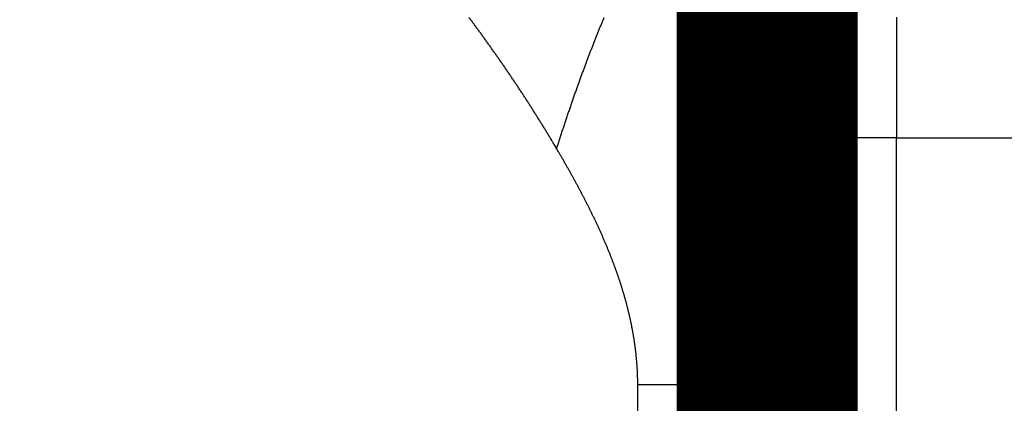
# Model space of a CAD drawing. Extents: x 5 to 1796, y 18 to 1006.
# Drawn here: x 452 to 456, y 341 to 342 of the extents above; entities that cross this region are included whole.
import ezdxf

# ---------------------------------------------------------------- set-up
doc = ezdxf.new("R2010")
doc.units = 0
doc.linetypes.add('HIDDENNEW0', pattern=[4.5, 1.5, -1.5, 1.5])
doc.layers.add('MUOTOVIIVAT', color=40, linetype='HIDDENNEW0')
doc.layers.add('TANGVIIVATNONDEF', color=3, linetype='HIDDENNEW0')

msp = doc.modelspace()

# ---------------------------------------------------------------- linework, layer by layer
at = {"layer": 'MUOTOVIIVAT', "color": 40, "linetype": 'CONTINUOUS', "const_width": 0.7}
for points in [[(454.61266, 341.87937), (454.61267, 342.87937)], [(454.61264, 335.37928), (454.61266, 341.87937)]]:
    msp.add_lwpolyline(points, dxfattribs=at)
at = {"layer": 'TANGVIIVATNONDEF', "color": 3, "linetype": 'CONTINUOUS'}
for p, q in [((455.11266, 341.87937), (454.61266, 341.87937)), ((455.11264, 335.37927), (455.11266, 341.87937)), ((455.11266, 341.87937), (464.61244, 341.87937)), ((454.11221, 221.83516), (454.11265, 340.92291)), ((454.46621, 340.92291), (454.11268, 340.92291)), ((454.61268, 340.92291), (454.46621, 340.92291))]:
    msp.add_line(p, q, dxfattribs=at)
for points in [[(455.11266, 342.95876, 0), (455.11266, 342.9381)], [(455.11266, 342.50859, 0), (455.11266, 342.48199, 0), (455.11266, 342.45515)], [(455.11266, 342.42807, 0), (455.11266, 342.40078, 0), (455.11266, 342.37326)], [(455.11267, 343.24168, 0.0000009), (455.11267, 343.22908, 0.0000008), (455.11267, 343.21597, 0.0000007), (455.11267, 343.20232, 0.0000006), (455.11267, 343.18815, 0.0000005), (455.11267, 343.17345, 0.0000004), (455.11267, 343.15824, 0.0000003), (455.11267, 343.1425, 0.0000002), (455.11267, 343.12626, 0.0000002), (455.11267, 343.10949, 0.0000001), (455.11267, 343.09222, 0.0000001), (455.11267, 343.07443, 0), (455.11267, 343.05619)], [(455.11266, 342.34554), (455.11266, 342.3176), (455.11266, 342.28947, -0.0000001), (455.11266, 342.26117), (455.11266, 342.23266, 0.0000002), (455.11266, 342.20392, -0.0000001), (455.11266, 342.17514, -0.0000008), (455.11266, 342.14637, 0.0000002), (455.11266, 342.11697, 0.0000029), (455.11266, 342.08673, -0.0000007), (455.11266, 342.05823, -0.0000122), (455.11266, 342.03237, 0.0000035), (455.11266, 341.99895, 0.0000357), (455.11267, 341.94725, 0.0000191), (455.11268, 341.8794, 0.0000085)], [(453.79928, 341.83685), (453.79191, 341.8494, 0.0008518), (453.7845, 341.86192, 0.0008735), (453.77704, 341.87441, 0.0008533), (453.76955, 341.88688, 0.0007854), (453.76202, 341.89931, 0.0007456), (453.75445, 341.91173, 0.0007237), (453.74685, 341.92412, 0.0007129), (453.73921, 341.93649, 0.0007104), (453.73154, 341.94884, 0.0007067), (453.72384, 341.96117, 0.0007006), (453.7161, 341.97347, 0.0006956), (453.70833, 341.98575, 0.0006904), (453.70052, 341.99801, 0.0006857), (453.69268, 342.01024, 0.0006803), (453.68481, 342.02246, 0.0006755), (453.6769, 342.03465, 0.0006701), (453.66897, 342.04682, 0.0006654), (453.661, 342.05897, 0.00066), (453.65299, 342.0711, 0.0006552), (453.64496, 342.0832, 0.0006497), (453.63689, 342.09529, 0.0006449), (453.6288, 342.10735, 0.0006395), (453.62067, 342.1194, 0.0006347), (453.61251, 342.13142, 0.0006292), (453.60433, 342.14342, 0.0006244), (453.59611, 342.1554, 0.000619), (453.58786, 342.16736, 0.0006141), (453.57958, 342.17931, 0.0006087), (453.57128, 342.19123, 0.0006039), (453.56294, 342.20313, 0.0005984), (453.55457, 342.21501, 0.0005936), (453.54618, 342.22688, 0.0005881), (453.53776, 342.23872, 0.0005833), (453.52931, 342.25054, 0.0005778), (453.52083, 342.26235, 0.0005729), (453.51233, 342.27414, 0.0005675), (453.5038, 342.2859, 0.0005626), (453.49524, 342.29765, 0.0005572), (453.48666, 342.30938, 0.0005523), (453.47804, 342.32109, 0.0005469), (453.46941, 342.33279, 0.000542), (453.46074, 342.34446, 0.0005365)], [(453.79928, 341.83685), (453.80477, 341.85395, -0.0004492), (453.81026, 341.87093, -0.0004473), (453.81573, 341.88776, -0.0004628), (453.8212, 341.90445, -0.0004974), (453.82666, 341.92101, -0.0005188), (453.83211, 341.93744, -0.0005296), (453.83756, 341.95374, -0.0005389), (453.843, 341.9699, -0.000546), (453.84844, 341.98593, -0.0005542), (453.85387, 342.00183, -0.0005627), (453.8593, 342.01759, -0.0005715), (453.86473, 342.03322, -0.0005801), (453.87014, 342.04872, -0.0005893), (453.87555, 342.06409, -0.0005983), (453.88096, 342.07932, -0.0006079), (453.88636, 342.09443, -0.0006174), (453.89176, 342.10939, -0.0006274), (453.89715, 342.12423, -0.0006373), (453.90254, 342.13893, -0.0006479), (453.90792, 342.15351, -0.0006582), (453.9133, 342.16794, -0.0006693), (453.91867, 342.18225, -0.0006801), (453.92403, 342.19642, -0.0006917), (453.92939, 342.21046, -0.0007031), (453.93475, 342.22437, -0.0007153), (453.9401, 342.23814, -0.0007272), (453.94544, 342.25178, -0.00074), (453.95078, 342.2653, -0.0007526), (453.95612, 342.27867, -0.000766), (453.96145, 342.29192, -0.0007792), (453.96677, 342.30503, -0.0007933), (453.97209, 342.31801, -0.0008072), (453.97741, 342.33085, -0.000822), (453.98272, 342.34357, -0.0008366)], [(454.46621, 340.92291), (454.46526, 340.93556, 0.000489), (454.46428, 340.94829, 0.0004877), (454.46327, 340.9611, 0.0004764), (454.46223, 340.97399, 0.0004551), (454.46116, 340.98696, 0.0004381), (454.46006, 341.00001, 0.0004229), (454.45893, 341.01313, 0.0004084), (454.45777, 341.02633, 0.0003928), (454.45659, 341.03959, 0.0003788), (454.45538, 341.05293, 0.0003642), (454.45414, 341.06634, 0.000351), (454.45288, 341.07981, 0.0003371), (454.4516, 341.09334, 0.0003245), (454.45029, 341.10695, 0.0003112), (454.44896, 341.12061, 0.0002993), (454.44761, 341.13433, 0.0002866), (454.44623, 341.14811, 0.0002751), (454.44484, 341.16195, 0.0002629), (454.44342, 341.17585, 0.000252), (454.44199, 341.1898, 0.0002403), (454.44053, 341.2038, 0.0002298), (454.43906, 341.21785, 0.0002185), (454.43757, 341.23195, 0.0002084), (454.43607, 341.2461, 0.0001975), (454.43454, 341.2603, 0.0001878), (454.43301, 341.27453, 0.0001772), (454.43145, 341.28882, 0.0001678), (454.42989, 341.30314, 0.0001575), (454.42831, 341.3175, 0.0001483), (454.42672, 341.3319, 0.0001383), (454.42511, 341.34634, 0.0001294), (454.4235, 341.36081, 0.0001197), (454.42187, 341.37531, 0.000111), (454.42024, 341.38984, 0.0001014), (454.4186, 341.40441, 0.000093), (454.41694, 341.419, 0.0000836), (454.41528, 341.43362, 0.0000753), (454.41362, 341.44826, 0.000066), (454.41194, 341.46293, 0.0000579), (454.41026, 341.47762, 0.0000488), (454.40858, 341.49233, 0.0000407), (454.40689, 341.50706, 0.0000317), (454.4052, 341.5218, 0.0000238), (454.4035, 341.53656, 0.0000148), (454.40181, 341.55134, 0.0000069), (454.40011, 341.56612, -0.0000019), (454.39841, 341.58092, -0.0000098), (454.39671, 341.59572, -0.0000186), (454.39501, 341.61053, -0.0000265), (454.39331, 341.62535, -0.0000353), (454.39161, 341.64017, -0.0000431), (454.38992, 341.655, -0.000052), (454.38823, 341.66982, -0.0000599), (454.38654, 341.68464, -0.0000687), (454.38486, 341.69947, -0.0000766), (454.38319, 341.71428, -0.0000856), (454.38152, 341.72909, -0.0000936), (454.37985, 341.7439, -0.0001026), (454.3782, 341.75869, -0.0001107), (454.37655, 341.77348, -0.0001198), (454.37491, 341.78825, -0.000128), (454.37328, 341.80301, -0.0001373), (454.37166, 341.81775, -0.0001456), (454.37005, 341.83248, -0.000155), (454.36845, 341.84718, -0.0001635), (454.36687, 341.86187, -0.0001731), (454.3653, 341.87653, -0.0001818), (454.36374, 341.89118, -0.0001916), (454.3622, 341.90579, -0.0002005), (454.36067, 341.92038, -0.0002106), (454.35915, 341.93494, -0.0002197), (454.35766, 341.94948, -0.00023), (454.35618, 341.96398, -0.0002395), (454.35472, 341.97844, -0.0002501), (454.35327, 341.99288, -0.0002598), (454.35185, 342.00727, -0.0002708), (454.35044, 342.02163, -0.0002809), (454.34906, 342.03595, -0.0002922), (454.3477, 342.05022, -0.0003026), (454.34636, 342.06446, -0.0003144), (454.34504, 342.07865, -0.0003253), (454.34374, 342.09279, -0.0003374), (454.34247, 342.10689, -0.0003488), (454.34123, 342.12094, -0.0003614), (454.34, 342.13493, -0.0003733), (454.33881, 342.14888, -0.0003865), (454.33764, 342.16276, -0.0003989), (454.3365, 342.1766, -0.0004127), (454.33539, 342.19037, -0.0004258), (454.3343, 342.20409, -0.0004402), (454.33325, 342.21775, -0.0004539), (454.33223, 342.23134, -0.0004691), (454.33123, 342.24487, -0.0004835), (454.33027, 342.25834, -0.0004995), (454.32934, 342.27174, -0.0005148), (454.32844, 342.28507, -0.0005315), (454.32758, 342.29833, -0.0005477), (454.32675, 342.31151, -0.0005654), (454.32596, 342.32463, -0.0005826), (454.3252, 342.33767, -0.0006013)], [(454.11268, 340.92291), (454.11266, 340.92901, 0.001393), (454.1126, 340.93511, 0.0013983), (454.11252, 340.94121, 0.0013968), (454.11239, 340.9473, 0.0013876), (454.11224, 340.95339, 0.0013812), (454.11205, 340.95947, 0.0013754), (454.11182, 340.96555, 0.0013701), (454.11157, 340.97162, 0.0013633), (454.11128, 340.97769, 0.0013574), (454.11095, 340.98376, 0.0013507), (454.1106, 340.98982, 0.0013448), (454.11021, 340.99588, 0.0013378), (454.10979, 341.00193, 0.0013318), (454.10934, 341.00798, 0.0013247), (454.10885, 341.01402, 0.0013185), (454.10834, 341.02006, 0.0013113), (454.10779, 341.02609, 0.001305), (454.10721, 341.03212, 0.0012977), (454.1066, 341.03815, 0.0012912), (454.10596, 341.04417, 0.0012838), (454.10528, 341.05019, 0.0012773), (454.10458, 341.0562, 0.0012697), (454.10385, 341.06221, 0.0012631), (454.10308, 341.06821, 0.0012554), (454.10229, 341.07421, 0.0012487), (454.10146, 341.0802, 0.001241), (454.10061, 341.08619, 0.0012341), (454.09973, 341.09218, 0.0012261), (454.09881, 341.09816, 0.0012189), (454.09787, 341.10413, 0.0012107), (454.0969, 341.1101, 0.0012034), (454.0959, 341.11607, 0.0011951), (454.09487, 341.12203, 0.0011877), (454.09382, 341.12798, 0.0011794), (454.09273, 341.13394, 0.001172), (454.09162, 341.13988, 0.0011637), (454.09048, 341.14583, 0.0011562), (454.08931, 341.15176, 0.0011478), (454.08811, 341.1577, 0.0011403), (454.08689, 341.16363, 0.0011319), (454.08564, 341.16955, 0.0011243), (454.08436, 341.17547, 0.0011159), (454.08306, 341.18138, 0.0011083), (454.08173, 341.18729, 0.0010999), (454.08037, 341.19319, 0.0010923), (454.07899, 341.19909, 0.0010838), (454.07758, 341.20499, 0.0010762), (454.07615, 341.21088, 0.0010677), (454.07469, 341.21676, 0.0010601), (454.0732, 341.22264, 0.0010516), (454.07169, 341.22852, 0.001044), (454.07016, 341.23439, 0.0010355), (454.0686, 341.24025, 0.0010279), (454.06701, 341.24611, 0.0010194), (454.0654, 341.25197, 0.0010117), (454.06377, 341.25782, 0.0010033), (454.06211, 341.26367, 0.0009957), (454.06043, 341.26951, 0.0009872), (454.05873, 341.27534, 0.0009796), (454.057, 341.28117, 0.0009711), (454.05525, 341.287, 0.0009636), (454.05348, 341.29282, 0.0009551), (454.05168, 341.29863, 0.0009476), (454.04986, 341.30445, 0.0009392), (454.04802, 341.31025, 0.0009317), (454.04615, 341.31605, 0.0009233), (454.04427, 341.32185, 0.0009158), (454.04236, 341.32764, 0.0009074), (454.04043, 341.33342, 0.0008999), (454.03848, 341.3392, 0.0008916), (454.03651, 341.34498, 0.0008842), (454.03452, 341.35075, 0.0008759), (454.0325, 341.35651, 0.0008685), (454.03047, 341.36227, 0.0008603), (454.02841, 341.36802, 0.0008529), (454.02634, 341.37377, 0.0008447), (454.02424, 341.37952, 0.0008374), (454.02213, 341.38526, 0.0008292), (454.01999, 341.39099, 0.0008219), (454.01784, 341.39672, 0.0008138), (454.01566, 341.40244, 0.0008065), (454.01347, 341.40816, 0.0007985), (454.01126, 341.41387, 0.0007912), (454.00902, 341.41958, 0.0007832), (454.00678, 341.42528, 0.0007761), (454.00451, 341.43097, 0.0007681), (454.00222, 341.43667, 0.000761), (453.99992, 341.44235, 0.000753), (453.9976, 341.44803, 0.000746), (453.99526, 341.45371, 0.0007381), (453.9929, 341.45938, 0.000731), (453.99053, 341.46504, 0.0007232), (453.98813, 341.4707, 0.0007162), (453.98573, 341.47635, 0.0007084), (453.9833, 341.482, 0.0007015), (453.98086, 341.48764, 0.0006938), (453.9784, 341.49328, 0.0006869), (453.97593, 341.49891, 0.0006792), (453.97344, 341.50454, 0.0006724), (453.97094, 341.51016, 0.0006647), (453.96842, 341.51577, 0.0006579), (453.96588, 341.52138, 0.0006503), (453.96333, 341.52699, 0.0006436), (453.96077, 341.53258, 0.0006361), (453.95819, 341.53818, 0.0006294), (453.95559, 341.54377, 0.0006219), (453.95298, 341.54935, 0.0006152), (453.95036, 341.55492, 0.0006078), (453.94772, 341.56049, 0.0006012), (453.94507, 341.56606, 0.0005938), (453.94241, 341.57162, 0.0005872), (453.93973, 341.57717, 0.0005799), (453.93704, 341.58272, 0.0005734), (453.93434, 341.58826, 0.0005661), (453.93162, 341.5938, 0.0005596), (453.92889, 341.59933, 0.0005523), (453.92615, 341.60486, 0.0005459), (453.9234, 341.61038, 0.0005387), (453.92063, 341.61589, 0.0005323), (453.91786, 341.6214, 0.0005252), (453.91507, 341.6269, 0.0005188), (453.91227, 341.6324, 0.0005117), (453.90945, 341.63789, 0.0005054), (453.90663, 341.64337, 0.0004983), (453.9038, 341.64885, 0.000492), (453.90096, 341.65433, 0.000485), (453.8981, 341.65979, 0.0004788), (453.89524, 341.66526, 0.0004718), (453.89236, 341.67071, 0.0004656), (453.88948, 341.67616, 0.0004586), (453.88658, 341.68161, 0.0004524), (453.88368, 341.68704, 0.0004455), (453.88077, 341.69248, 0.0004394), (453.87784, 341.6979, 0.0004325), (453.87491, 341.70332, 0.0004264), (453.87197, 341.70874, 0.0004195), (453.86903, 341.71415, 0.0004135), (453.86607, 341.71955, 0.0004066), (453.8631, 341.72495, 0.0004006), (453.86013, 341.73034, 0.0003938), (453.85715, 341.73572, 0.0003878), (453.85416, 341.7411, 0.0003808), (453.85117, 341.74648, 0.0003751), (453.84817, 341.75184, 0.000369), (453.84516, 341.7572, 0.0003621), (453.84214, 341.76256, 0.000353), (453.83912, 341.7679, 0.0003504), (453.83609, 341.77325, 0.0003516), (453.83305, 341.7786, 0.0003344), (453.83001, 341.78392, 0.0003011), (453.82699, 341.7892, 0.0003333), (453.82391, 341.79456, 0.0004113), (453.82076, 341.80004, 0.0002834), (453.81779, 341.80518, -0.0000152), (453.81511, 341.80982, 0.0004233), (453.81165, 341.81577, 0.0010136), (453.8063, 341.8249, 0.0005145), (453.79928, 341.83685, 0.0002578)]]:
    msp.add_lwpolyline(points, format="xyb", dxfattribs=at)

doc.saveas('drawing.dxf')
